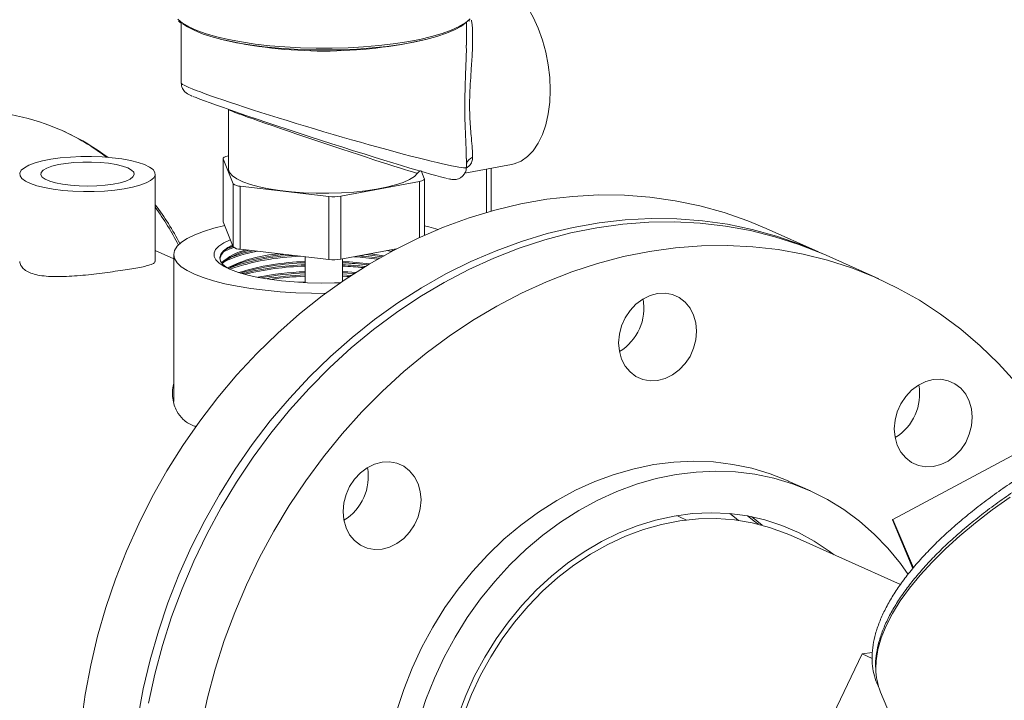
# Model space of a CAD drawing. Extents: x 19 to 29.5, y 3.1 to 8.3.
# Drawn here: x 24.9 to 25.2, y 6.4 to 6.6 of the extents above; entities that cross this region are included whole.
import ezdxf

# ---------------------------------------------------------------- set-up
doc = ezdxf.new("R2010")
doc.units = 0
doc.header["$MEASUREMENT"] = 0
doc.layers.get('0').update_dxf_attribs({"linetype": 'CONTINUOUS'})
doc.layers.add('D7', color=7, linetype='CONTINUOUS')

# ---------------------------------------------------------------- blocks, each defined once
blk = doc.blocks.new('A$C52CD38DD')
at = {"color": 7, "linetype": 'Continuous', "lineweight": 15}
for p, q in [((12.81601916719938, 4.818826128614399), (12.81601916719938, 4.801796707716347)), ((12.89683304421037, 4.812524794157563), (12.89683304421037, 4.818978658351266)), ((12.8975057646918, 4.819380173108218), (12.89773006717379, 4.81959626240878)), ((12.82937472371593, 4.794291003112349), (12.82937472371593, 4.777554352265547)), ((12.82791787916385, 4.780461440914348), (12.82791787916385, 4.762581544179806)), ((12.83076134231769, 4.77329017162171), (12.82793588203088, 4.780370968114678)), ((12.82793588203088, 4.780370968114678), (12.82793588203088, 4.762491071380136)), ((12.82932549748867, 4.781174861281617), (12.82937472371593, 4.781184082788961)), ((12.89683304421037, 4.777904345109427), (12.89683304421037, 4.780452870383588)), ((12.80866085102944, 4.751227555980249), (12.80866085102944, 4.776021074246884)), ((12.88411288718437, 4.776751217440982), (12.88491632937887, 4.774737736416416)), ((12.89641510975788, 4.776282084072156), (12.90967608405893, 4.778766251124949)), ((12.9025541611904, 4.777432107362895), (12.9025541611904, 4.765147343732737)), ((12.90386419667037, 4.765520182483293), (12.90386419667037, 4.777677515196695)), ((12.83076134231769, 4.755410274887168), (12.83076134231769, 4.77329017162171)), ((12.88352671392108, 4.773933843249479), (12.86124663722522, 4.76976013540531)), ((12.88352671392108, 4.758027913661669), (12.88352671392108, 4.773933843249479)), ((12.88493433224591, 4.75866698798885), (12.88493433224591, 4.774647263616748)), ((12.85786195053389, 4.76966966260564), (12.83275641355122, 4.772576751254441)), ((12.83275641355122, 4.772576751254441), (12.83275641355122, 4.754696854519899)), ((12.85786195053389, 4.751789765871099), (12.85786195053389, 4.76966966260564)), ((12.86124663722522, 4.76976013540531), (12.86124663722522, 4.751880238670768)), ((12.82793588203088, 4.762491071380136), (12.82791787916385, 4.762581544179806)), ((12.83076134231769, 4.755410274887168), (12.82793588203088, 4.762491071380136)), ((12.9966864041388, 4.753940570218306), (12.98179963732099, 4.760614125212674)), ((12.81389248622541, 4.751983393020453), (12.80866085102944, 4.754328670918472)), ((12.85786195053389, 4.751789765871099), (12.83275641355122, 4.754696854519899)), ((12.87703930632162, 4.754838665959317), (12.86124663722522, 4.751880238670768)), ((12.8742815011812, 4.754322048664665), (12.87559669093383, 4.7540737462471)), ((12.87527184992079, 4.754507569852914), (12.87609772562024, 4.754341752729967)), ((12.81389248622541, 4.753204483634821), (12.81389248622541, 4.711564612646219)), ((12.85110940326994, 4.752571675197119), (12.85110940326994, 4.745254784183141)), ((12.86174280813981, 4.745628556878302), (12.86174280813981, 4.751973185946783)), ((13.01374238555018, 4.746294582924525), (12.99881308511288, 4.752987205218897)), ((12.84897443473722, 4.74537047810929), (12.85110940326994, 4.745493046917572)), ((13.0177875505443, 4.678134123794932), (13.13056643145157, 4.738605274380451)), ((12.99435641965066, 4.686185885649515), (12.98806144396771, 4.689007846047142)), ((12.97770935433097, 4.67890534699823), (12.98074536746949, 4.676453703960025)), ((13.01765629610339, 4.67797773157462), (13.02343341361945, 4.664227386621707)), ((13.02356469547626, 4.66438371358837), (13.0177875505443, 4.678134123794932)), ((13.0198765841677, 4.659643248084738), (12.9887191397911, 4.67361074828653)), ((13.00904268681763, 4.639971319545277), (12.9652938210576, 4.548917640932408)), ((13.01195620344389, 4.640406684136085), (13.00904268681763, 4.639971319545277)), ((13.00904268681763, 4.639971319545277), (13.01190023785533, 4.63869031445984)), ((13.01427280314252, 4.62915874670743), (13.04934056296263, 4.545692590287447))]:
    blk.add_line(p, q, dxfattribs=at)
at = {"color": 7, "linetype": 'Continuous', "lineweight": 15, "flags": 128}
for points in [[(12.92062445661536, 4.79981498724594), (12.92048204824166, 4.80337055390369), (12.92005736440134, 4.806964519417043), (12.91935798358761, 4.810532749386267), (12.91839638626764, 4.81401156866303), (12.91718973216841, 4.817338897634922), (12.91575955406089, 4.820455360037617), (12.91413137350728, 4.823305342525705), (12.91233424542816, 4.82583798709417), (12.91040023961666, 4.828008098640687), (12.90836386845231, 4.829776951473301), (12.90626147102677, 4.831112980371305), (12.90413056467191, 4.831992343867366), (12.90200917546212, 4.832399349699063), (12.8999351596381, 4.832326734837689), (12.89965168943526, 4.832278449243235)], [(12.81503379555226, 4.81988806035128), (12.81635148704851, 4.818836100654547), (12.81817431094926, 4.817768161253348), (12.82042057548164, 4.816755701730202), (12.82306541489287, 4.815809929833737), (12.82607955127642, 4.814941315092289), (12.82942961867333, 4.814159472918083), (12.83307853242748, 4.813473058166299), (12.83698589970621, 4.812889669327356), (12.84110846664184, 4.81241576441297), (12.84540059714439, 4.812056589467081), (12.84981477808507, 4.811816120493091), (12.85430214525821, 4.811697019440196), (12.85881302429945, 4.811700604736071), (12.86329748057221, 4.811826836692127), (12.86770587193526, 4.812074317942841), (12.87198939827256, 4.812440308914345), (12.8761006417019, 4.812920758151044), (12.87999409148252, 4.813510347164492), (12.883626647811, 4.81420254930814), (12.88695809892851, 4.814989702026159), (12.88995156625785, 4.815863091676579), (12.89257391264284, 4.816813049989783), (12.89479610917082, 4.81782906109453), (12.89659355651755, 4.818899877926818), (12.89794635725745, 4.820013646732885)], [(12.89697692879597, 4.819105305062275), (12.89692371939444, 4.819057807713619), (12.89544003529351, 4.817963827218003), (12.89351658640761, 4.816916724658341), (12.89117505384126, 4.815928302968535), (12.88844183133579, 4.815009703632057), (12.88534772775922, 4.814171281095231), (12.88192761982886, 4.813422486051962), (12.87822005898121, 4.812771758915577), (12.87426683682035, 4.81222643467853), (12.87011251404322, 4.811792660232417), (12.86580391815177, 4.811475325080245), (12.86138961561354, 4.811278006221983), (12.8569193644208, 4.811202927834641), (12.85244355321871, 4.811250936201359), (12.84801263332483, 4.811421490172114), (12.84367655004217, 4.811712667263546), (12.83948417967598, 4.81212118532919), (12.8354827786004, 4.812642439555818), (12.83171745058483, 4.813270554368847), (12.82823063838451, 4.813998449661799), (12.82506164532609, 4.814817920603211), (12.82224619228068, 4.815719730121444), (12.81981601501846, 4.816693713024916), (12.81779850648324, 4.817728890584062), (12.81645167706704, 4.818627858996816)], [(12.90967608405893, 4.778766251124949), (12.91040023961666, 4.778934060522744), (12.91233424542817, 4.779721004277405), (12.91413137350728, 4.780968373661018), (12.91575955406089, 4.78265390933738), (12.91718973216841, 4.784747532882413), (12.91839638626764, 4.787211883534361), (12.91935798358761, 4.790002984897455), (12.92005736440134, 4.79307102970175), (12.92048204824166, 4.79636126861503), (12.92062445661536, 4.79981498724594)], [(12.78243246231793, 4.771387104068866), (12.78531953062685, 4.771160609132338), (12.78830795157908, 4.77105379497789), (12.79132414033278, 4.771069291724499), (12.79429382831067, 4.771206717790834), (12.79714389193891, 4.771462689291049), (12.79980415319214, 4.771830903357291), (12.80220910760942, 4.772302293337212), (12.8042995372314, 4.772865252045058), (12.80602396874307, 4.773505917569084), (12.80733994091753, 4.774208514597845), (12.80821505015239, 4.774955742860705), (12.80862774835397, 4.775729203117926), (12.80856787352287, 4.776509850211006), (12.80803689997616, 4.777278462017696), (12.80704790204475, 4.778016112764437), (12.80562523214001, 4.778704639041722), (12.80380392111657, 4.77932708704752), (12.80162881569641, 4.779868130046136), (12.79915347419373, 4.780314445763329), (12.79643884773151, 4.780655044424904), (12.79355177942259, 4.780881539361431), (12.79056335847035, 4.780988353515879), (12.78754716971666, 4.780972856769269), (12.78457748173878, 4.780835430702936), (12.78172741811054, 4.78057945920272), (12.77906715685731, 4.78021124513648), (12.77666220244002, 4.779739855156556), (12.77457177281803, 4.779176896448712), (12.77284734130637, 4.778536230924685), (12.77153136913191, 4.777833633895924), (12.77065625989705, 4.777086405633064), (12.77024356169547, 4.776312945375842), (12.77030343652656, 4.775532298282762), (12.77083441007328, 4.774763686476073), (12.77182340800469, 4.774026035729332), (12.77324607790942, 4.773337509452045), (12.77506738893287, 4.772715061446251), (12.77724249435304, 4.772174018447632), (12.77971783585572, 4.771727702730439), (12.78243246231793, 4.771387104068866)], [(12.78461132290193, 4.772828842914429), (12.78703269844241, 4.772650226094953), (12.78954092309462, 4.772593440510347), (12.7920453430845, 4.772660538539593), (12.79445544214843, 4.772849095085089), (12.79668411302677, 4.773152295222005), (12.79865080574725, 4.77355918050741), (12.80028443891078, 4.774055045046962), (12.80152596875844, 4.774621967004238), (12.80233052316675, 4.775239456342602), (12.80266902344316, 4.775885195388513), (12.80252923530572, 4.776535845450393), (12.80191621106194, 4.777167890339754), (12.80085210700519, 4.777758486307523), (12.79937538262861, 4.778286287676632), (12.7975394105987, 4.778732218330436), (12.79541054772823, 4.779080161173246), (12.79306573666802, 4.779317540644161), (12.79058972499913, 4.779435777230621), (12.78807200223447, 4.779430597554324), (12.78560356543461, 4.779302188822273), (12.78327363033695, 4.779055192060605), (12.7811664068665, 4.778698534375833), (12.77935805556981, 4.778245106305945), (12.77791393497435, 4.777711295922785), (12.77688623936106, 4.777116396524429), (12.77631211232704, 4.776481909325128), (12.77621230431916, 4.775830766345404), (12.7765904226589, 4.775186501589083), (12.77743280116425, 4.774572400463072), (12.77870899408126, 4.774010658182091), (12.7803728764728, 4.773521577575778), (12.78236431129405, 4.773122835291536), (12.78461132290193, 4.772828842914429)], [(12.82932549748867, 4.781174861281617), (12.82898277737789, 4.781101359049478), (12.82868005752518, 4.781016907640627), (12.82842251755113, 4.780922952042085), (12.82821456403611, 4.780821099860193), (12.82805975512242, 4.78071309381402), (12.82796073963349, 4.780600781916963), (12.82791921175179, 4.780486085856719), (12.82793588203088, 4.780370968114678)], [(12.88299898054781, 4.776243296732426), (12.88209295579383, 4.775343151721167), (12.88073388470432, 4.774482036676591), (12.87894575628354, 4.773675151166001), (12.87676013283953, 4.772936737549582), (12.8742155928768, 4.772279829588076), (12.87135705014606, 4.77171602238348), (12.86823496087017, 4.771255267713558), (12.86490443313998, 4.770905698372715), (12.86142425419966, 4.770673484619801), (12.85785585279136, 4.770562725266686), (12.85426221487464, 4.770575375330012), (12.85070677185943, 4.770711211523132), (12.8472522809763, 4.770967836197357), (12.84395971754676, 4.771340719662918), (12.84088719870597, 4.771823280142653), (12.83808895757553, 4.772406999947162), (12.83561438599299, 4.773081575820783), (12.83350716269507, 4.773835100804678), (12.83180448234299, 4.774654274406906), (12.83053639899835, 4.775524637369811), (12.82972529563806, 4.776430826890808), (12.82938548907169, 4.777356847791664), (12.82937472371593, 4.777554352265547)], [(12.88352671392108, 4.773933843249479), (12.88386943403185, 4.774007345481618), (12.88417215388457, 4.774091796890469), (12.88442969385862, 4.774185752489009), (12.88463764737364, 4.774287604670903), (12.88479245628733, 4.774395610717075), (12.88489147177626, 4.774507922614131), (12.88493299965797, 4.774622618674375), (12.88491632937887, 4.774737736416416)], [(12.96990958229114, 4.765118440776096), (12.96302254558332, 4.76702367998452), (12.95599994213459, 4.768477229527146), (12.94886347840974, 4.76947459656564), (12.94163521280919, 4.770012698295641), (12.93433748748768, 4.770089871475539), (12.92699285929594, 4.769705877567459), (12.91962403005883, 4.768861903474562), (12.91225377640523, 4.767560557872407), (12.90490487936679, 4.765805863145669), (12.89760005396312, 4.763603242955195), (12.89036187899093, 4.760959505473764), (12.88321272723425, 4.757882822342424), (12.87617469631145, 4.75438270341242), (12.86926954037278, 4.750469967350778), (12.86251860285954, 4.746156708200434), (12.8559427505327, 4.741456257998243), (12.84956230897495, 4.736383145566405), (12.8433969997655, 4.730953051604716), (12.83746587952179, 4.725182760222431), (12.8317872809966, 4.719090107059529), (12.82637875641255, 4.712693924157779), (12.82125702320917, 4.706013981751981), (12.81643791237028, 4.699070927161301), (12.81193631949131, 4.691886220969586), (12.80776615873788, 4.684482070691935), (12.80394031983789, 4.676881362132544), (12.80047062824013, 4.669107588645991), (12.79736780856249, 4.661184778520624), (12.79464145144278, 4.653137420708507), (12.79229998389461, 4.644990389131458), (12.79035064325999, 4.636768865797194), (12.78879945483912, 4.628498262963188), (12.7876512132665, 4.620204144588828)], [(12.98179963732099, 4.760614125212674), (12.97663976482226, 4.762767400887086), (12.96990958229114, 4.765118440776096)], [(12.98479634910895, 4.75844488578173), (12.97790931240113, 4.760350124990154), (12.9708867089524, 4.76180367453278), (12.96375024522755, 4.762801041571272), (12.956521979627, 4.763339143301273), (12.94922425430549, 4.763416316481171), (12.94187962611376, 4.763032322573091), (12.93451079687665, 4.762188348480194), (12.92714054322304, 4.760887002878039), (12.9197916461846, 4.759132308151301), (12.91248682078094, 4.756929687960827), (12.90524864580874, 4.754285950479396), (12.89809949405206, 4.751209267348058), (12.89106146312926, 4.747709148418053), (12.8841563071906, 4.74379641235641), (12.87740536967736, 4.739483153206066), (12.87082951735051, 4.734782703003876), (12.86444907579277, 4.729709590572037), (12.85828376658331, 4.72427949661035), (12.8523526463396, 4.718509205228065), (12.84667404781441, 4.712416552065163), (12.84126552323036, 4.706020369163411), (12.83614379002698, 4.699340426757615), (12.83132467918809, 4.692397372166933), (12.82682308630912, 4.685212665975218), (12.82265292555569, 4.677808515697567), (12.81882708665571, 4.670207807138178), (12.81535739505794, 4.662434033651625), (12.8122545753803, 4.654511223526258), (12.80952821826059, 4.646463865714139), (12.80718675071242, 4.63831683413709), (12.8052374100778, 4.630095310802828), (12.80368622165694, 4.621824707968821)], [(12.8067240650106, 4.625986014053792), (12.80852190965627, 4.634229301445835), (12.81071432776471, 4.64240778461339), (12.81329454269721, 4.650496184333672), (12.81625457915728, 4.658469499826676), (12.81958528784185, 4.666303086031146), (12.82327637372125, 4.673972729781044), (12.82731642786055, 4.681454724647073), (12.83169296268394, 4.688725944211876), (12.83639245057308, 4.695763913552476), (12.84140036568024, 4.702546878708969), (12.8467012288268, 4.709053873924773), (12.85227865534855, 4.715264786450577), (12.85811540573976, 4.721160418711698), (12.86419343893945, 4.726722547646677), (12.87049396809531, 4.731933981033734), (12.87699751863279, 4.736778610630923), (12.8836839884499, 4.741241461965794), (12.89053271005161, 4.745308740620624), (12.89752251443192, 4.74896787487018), (12.90463179650608, 4.752207554540192), (12.91183858189061, 4.755017765966459), (12.91912059482488, 4.757389822946509), (12.92645532702424, 4.759316393588152), (12.93382010725179, 4.760791522971944), (12.9411921713939, 4.761810651557496), (12.9485487328228, 4.762370629276752), (12.95586705282868, 4.762469725270675), (12.96312451090381, 4.762107633239225), (12.97029867466118, 4.761285472388122), (12.97736736917176, 4.76000578396944), (12.98430874550591, 4.758272523426745), (12.99110134826717, 4.756091048169045), (12.99772418190966, 4.753468101011347), (12.99881308511288, 4.752987205218897)], [(12.85693238698444, 4.742196752745789), (12.8529473179456, 4.742232855147204), (12.84846112636023, 4.742390715773947), (12.84406518117349, 4.742671100711517), (12.83980929020086, 4.743070833086534), (12.83574167438763, 4.743585383771462), (12.8319084214463, 4.744208922701443), (12.8283529636644, 4.74493438493124), (12.82511558579928, 4.745753550683913), (12.82223296863573, 4.746657138484162), (12.81973777337806, 4.747634910321153), (12.81765827158557, 4.74867578764928), (12.81601802484449, 4.749767976912494), (12.8148356178058, 4.750899103170031), (12.81412444761373, 4.75205635030942), (12.81389257211072, 4.753226606258155), (12.81414261853886, 4.754396611548728), (12.81487175377223, 4.755553109553686), (12.81607171641726, 4.756682996688522), (12.81772891041772, 4.757773470880512), (12.8198245591034, 4.758812176621337), (12.82233491793731, 4.759787344959904), (12.82523154355077, 4.760687926849279), (12.82834244760058, 4.761472190288963)], [(12.88493433224591, 4.761374273162907), (12.88616007876648, 4.761076156017365), (12.88882385407507, 4.760337259881151)], [(12.86116444414739, 4.745230320090201), (12.85946672880885, 4.745175040972608), (12.8556312717863, 4.745139190513934), (12.85180786363575, 4.745225601677664), (12.84805446332738, 4.74543296455864), (12.84442796858388, 4.745758135746961), (12.84098335336891, 4.746196185978873), (12.83777283453787, 4.746740474859383), (12.83484508028363, 4.747382751523883), (12.83224447237628, 4.748113279712836), (12.8300104333808, 4.748920985363558), (12.82817682905111, 4.749793624481716), (12.82677145495974, 4.750717968747797), (12.8258156151454, 4.751680006044952), (12.82532379916531, 4.752665152868401), (12.82530346244843, 4.753658475396506), (12.82575491327863, 4.754644915872278), (12.82667130812153, 4.755609520863626), (12.82803875536542, 4.756537667942144), (12.82983652590397, 4.757415287344225), (12.82994337580269, 4.757460154851092)], [(12.99774715248152, 4.753458105358721), (12.99152653164007, 4.756093845892718), (12.98479634910895, 4.75844488578173)], [(13.05262189432778, 4.716899417326406), (13.04772351329041, 4.722312916701918), (13.04252649287917, 4.727368663934076), (13.03704689678631, 4.732051031997923), (13.03130166212935, 4.736345547962102), (13.02530854709936, 4.740238937723884), (13.01908607607144, 4.743719167038631), (13.01265348234695, 4.746775478716977), (13.00603064870446, 4.749398425874675), (12.9992380459432, 4.751579901132375), (12.99229666960906, 4.75331316167507), (12.98522797509847, 4.754592850093751), (12.9780538113411, 4.755415010944855), (12.97079635326597, 4.755777102976303), (12.96347803326008, 4.755678006982381), (12.95612147183119, 4.755118029263125), (12.94874940768907, 4.754098900677572), (12.94138462746153, 4.752623771293781), (12.93404989526217, 4.750697200652137), (12.9267678823279, 4.748325143672087), (12.91956109694337, 4.745514932245822), (12.91245181486921, 4.742275252575809), (12.9054620104889, 4.738616118326252), (12.89861328888719, 4.734548839671422), (12.89192681907009, 4.730085988336551), (12.8854232685326, 4.725241358739364), (12.87912273937674, 4.720029925352305), (12.87304470617705, 4.714467796417324), (12.86720795578585, 4.708572164156203), (12.86163052926409, 4.7023612516304), (12.85632966611754, 4.695854256414595), (12.85132175101038, 4.689071291258102), (12.84662226312123, 4.682033321917503), (12.84224572829784, 4.6747621023527), (12.83820567415853, 4.667280107486672), (12.83451458827914, 4.659610463736772), (12.83118387959457, 4.651776877532303), (12.82822384313451, 4.643803562039299), (12.82564362820201, 4.635715162319016), (12.82345121009356, 4.627536679151463), (12.8216533654479, 4.61929339175942)], [(12.82969008874417, 4.74904516165633), (12.8289874042039, 4.749467882378376), (12.82782684195638, 4.750399050341786), (12.82713587882894, 4.751360984609875), (12.82692586041705, 4.75233789024856), (12.82720023521719, 4.753313726494259), (12.82795449800275, 4.754272470142796), (12.82917626379963, 4.755198378649968), (12.83054999823466, 4.75593991759669)], [(12.82795422468502, 4.753929244673367), (12.82962110807437, 4.754732199337413), (12.83090479119808, 4.75523268888405)], [(12.82950506666646, 4.755052677315859), (12.82962110807437, 4.755102157293901), (12.83071252924715, 4.755532603776466)], [(12.87633429977634, 4.754706597681977), (12.87644542571287, 4.754680162119858), (12.87664546076873, 4.75463188445908)], [(12.82934628524158, 4.749243240526942), (12.83084547124725, 4.750017204333849), (12.83293471200544, 4.750832621173412), (12.83540968079872, 4.751572195756864), (12.83822973870793, 4.752223784289985), (12.84134858046015, 4.752776687707078), (12.84471499476006, 4.753221827349321), (12.84511541707122, 4.753265747156282)], [(12.86830635985685, 4.753202730515277), (12.87029419692195, 4.752952979854999), (12.87284571181645, 4.752557289897251)], [(12.869420988226, 4.753411532900975), (12.87029419692195, 4.753295944626123), (12.87330929901449, 4.75281820847222)], [(12.86174280813981, 4.74835108667693), (12.86323585248575, 4.748269905663019), (12.86547626362315, 4.74810794761877)], [(12.86174280813981, 4.748008121905807), (12.86323585248575, 4.747926940891897), (12.86500444920015, 4.747803215328055)], [(12.86174280813981, 4.747441106738824), (12.86298610944693, 4.747379168789141), (12.86423815172687, 4.747303032223808)], [(12.86174280813981, 4.747071148782336), (12.86298610944693, 4.747009210832651), (12.86372713552045, 4.746965841097687)], [(12.94085115493201, 4.733003604409742), (12.94187158004285, 4.735287417396586), (12.94324519600226, 4.737361015104039), (12.94491921551926, 4.739144710335088), (12.94682930696262, 4.740569956682315), (12.94890206658935, 4.74158198272788), (12.95105783940942, 4.742141896878405), (12.95321378028233, 4.742228181947088), (12.95528703760938, 4.741837522047129), (12.95719793727422, 4.740984930019399), (12.95887304447435, 4.739703170497382), (12.96024798577948, 4.738041500780696), (12.96126992296634, 4.736063777904672), (12.96189958356195, 4.733846004650319), (12.96211277006273, 4.73147340880006), (12.96190128983101, 4.729037167881851), (12.9612732699335, 4.726630905267923), (12.96025284482267, 4.724347092281079), (12.95887922886326, 4.722273494573626), (12.95720520934625, 4.720489799342575), (12.9552951179029, 4.71906455299535), (12.95322235827616, 4.718052526949783), (12.95106658545609, 4.717492612799258), (12.94891064458318, 4.717406327730576), (12.94683738725612, 4.717796987630535), (12.94492648759129, 4.718649579658265), (12.94325138039116, 4.719931339180281), (12.94187643908603, 4.721593008896969), (12.94085450189917, 4.723570731772991), (12.94022484130356, 4.725788505027346), (12.94001165480278, 4.728161100877605), (12.9402231350345, 4.730597341795812), (12.94085115493201, 4.733003604409742)], [(13.05098906982933, 4.684409065389788), (13.0459487026773, 4.680820930941415), (13.04119452505122, 4.677173660690249), (13.03674877173349, 4.673484312530789), (13.03263223503886, 4.669770141151425), (13.02886416757099, 4.666048517336105), (13.02546219218011, 4.662336846723028), (13.02244221954277, 4.658652488400319), (13.01981837374935, 4.655012673719439), (13.01760292624715, 4.651434425705975), (13.01580623844818, 4.647934479444769), (13.01443671326991, 4.644529203811711), (13.01350075583573, 4.641234524918238), (13.01300274351888, 4.638065851626624), (13.01291785902427, 4.635795840524704)], [(13.02498135761186, 4.716182692872099), (13.0270541172386, 4.717194718917664), (13.02920989005867, 4.717754633068187), (13.03136583093157, 4.717840918136872), (13.03343908825864, 4.717450258236912), (13.03534998792346, 4.716597666209182), (13.03702509512359, 4.715315906687167), (13.03840003642873, 4.713654236970479), (13.03942197361559, 4.711676514094455), (13.04005163421119, 4.709458740840102), (13.04026482071197, 4.707086144989843), (13.04005334048025, 4.704649904071633), (13.03942532058275, 4.702243641457706), (13.03840489547191, 4.699959828470861), (13.0370312795125, 4.697886230763409), (13.0353572599955, 4.69610253553236), (13.03344716855214, 4.694677289185133), (13.03137440892541, 4.693665263139568), (13.02921863610534, 4.693105348989043), (13.02706269523243, 4.69301906392036), (13.02498943790537, 4.693409723820318), (13.02307853824054, 4.69426231584805), (13.02140343104041, 4.695544075370064), (13.02002848973528, 4.697205745086752), (13.01900655254842, 4.699183467962776), (13.01837689195281, 4.701401241217129), (13.01816370545203, 4.70377383706739), (13.01837518568375, 4.706210077985597), (13.01900320558126, 4.708616340599526), (13.02002363069209, 4.710900153586369), (13.02139724665151, 4.712973751293822), (13.0230712661685, 4.714757446524871), (13.02498135761186, 4.716182692872099)], [(12.86272806782752, 4.675761914029327), (12.86209840723192, 4.677979687283679), (12.86188522073114, 4.680352283133939), (12.86209670096286, 4.682788524052148), (12.86272472086037, 4.685194786666075), (12.8637451459712, 4.68747859965292), (12.86511876193061, 4.689552197360372), (12.86679278144762, 4.691335892591422), (12.86870287289097, 4.69276113893865), (12.87077563251771, 4.693773164984215), (12.87293140533778, 4.694333079134738), (12.87508734621068, 4.694419364203423), (12.87716060353774, 4.694028704303463), (12.87907150320258, 4.693176112275733), (12.88074661040271, 4.691894352753717), (12.88212155170784, 4.69023268303703), (12.8831434888947, 4.688254960161006), (12.88377314949031, 4.686037186906653), (12.88398633599108, 4.683664591056392), (12.88377485575937, 4.681228350138184), (12.88314683586185, 4.678822087524257), (12.88212641075102, 4.676538274537412), (12.88075279479161, 4.67446467682996), (12.8790787752746, 4.67268098159891), (12.87716868383125, 4.671255735251684), (12.87509592420452, 4.670243709206117), (12.87294015138444, 4.669683795055594), (12.87078421051154, 4.669597509986909), (12.86871095318448, 4.669988169886869), (12.86680005351965, 4.670840761914599), (12.86512494631952, 4.672122521436615), (12.86375000501438, 4.673784191153302), (12.86272806782752, 4.675761914029327)], [(12.98806144396771, 4.689007846047142), (12.98803760630009, 4.689018526267274), (12.98296442067175, 4.69103222420388), (12.97772513969072, 4.692605579562928), (12.97234707854204, 4.693730389598098), (12.96685827594632, 4.694400790070691), (12.96128734797876, 4.694613285823065), (12.95566333887827, 4.69436676900076), (12.95001556962416, 4.693662524828341), (12.94437348507021, 4.692504224908832), (12.93876650043279, 4.690897908081681), (12.93322384793358, 4.688851948939039), (12.92777442439625, 4.686377014164526), (12.92244664059185, 4.68348600692207), (12.91726827311817, 4.680193999584796), (12.91226631958547, 4.676518155154643), (12.90746685786337, 4.67247763778242), (12.90289491012296, 4.668093512854799), (12.8985743123828, 4.663388637169152), (12.8945275902389, 4.658387539768771), (12.89077584142675, 4.653116294059817), (12.88733862582746, 4.647602381876641), (12.88423386349161, 4.641874550204228), (12.88147774121239, 4.635962661304722), (12.87908462813521, 4.62989753702943), (12.87706700084353, 4.623710798127956)], [(12.88336197652649, 4.62088883773033), (12.88537960381817, 4.627075576631805), (12.88777271689535, 4.633140700907097), (12.89052883917456, 4.639052589806603), (12.89363360151041, 4.644780421479016), (12.8970708171097, 4.650294333662194), (12.90082256592186, 4.655565579371146), (12.90486928806576, 4.660566676771525), (12.90918988580592, 4.665271552457174), (12.91376183354633, 4.669655677384794), (12.91856129526843, 4.673696194757017), (12.92356324880113, 4.677372039187171), (12.92874161627481, 4.680664046524445), (12.93406940007921, 4.683555053766899), (12.93951882361654, 4.686029988541412), (12.94506147611576, 4.688075947684053), (12.95066846075317, 4.689682264511205), (12.95631054530712, 4.690840564430715), (12.96195831456123, 4.691544808603135), (12.96758232366173, 4.691791325425438), (12.97315325162928, 4.691578829673066), (12.978642054225, 4.690908429200471), (12.98402011537368, 4.689783619165301), (12.98925939635471, 4.688210263806253), (12.99433258198305, 4.686196565869647), (12.99921322301788, 4.683753023844112), (13.00387587405676, 4.680892377226321), (13.00829622619615, 4.677629540103155), (13.01245123376679, 4.673981523396565), (13.01631923448312, 4.669967346176497), (13.01988006238041, 4.665607936504268), (13.02207516074334, 4.662519381088561)], [(12.89452479461393, 4.622576059558275), (12.89667471922367, 4.628246935537689), (12.89918985834028, 4.633770477292737), (12.90205508562114, 4.639113465593383), (12.90525316925227, 4.644243767079303), (12.9087648755824, 4.649130527513712), (12.91256908479645, 4.653744357344356), (12.9166429179326, 4.658057508455752), (12.92096187447903, 4.662044041049612), (12.92549997972287, 4.665679979649841), (12.93022994096522, 4.668943457293878), (12.9351233116626, 4.671814847043176), (12.94015066250788, 4.674276880021925), (12.94528175842153, 4.676314749274093), (12.95048574038897, 4.677916198814215), (12.95573131105035, 4.679071597336323), (12.96098692292646, 4.679773996137756), (12.96622096814911, 4.680019170909475), (12.97140196855445, 4.679805647141553), (12.97649876499643, 4.679134708991056), (12.98148070474154, 4.678010391558965), (12.98631782581795, 4.67643945662261), (12.99098103721034, 4.674431351969542), (12.99544229381673, 4.671998154577427), (12.99967476511493, 4.66915449798168), (13.00110775673526, 4.668057083243404)], [(12.89614460944967, 4.622895510563874), (12.898324200058, 4.628494489615125), (12.90086801827958, 4.63394090371764), (12.9037603806292, 4.639201173917359), (12.90698345473114, 4.644242868899283), (12.91051736926181, 4.649034904937317), (12.91434033646295, 4.653547737535771), (12.91842878647052, 4.657753543581007), (12.92275751263067, 4.661626392880184), (12.92729982690717, 4.665142408029517), (12.93202772442205, 4.668279911626421), (12.93691205611492, 4.671019559917893), (12.9419227084567, 4.673344462061191), (12.94702878910951, 4.675240284261491), (12.95219881738815, 4.676695338144505), (12.9574009183491, 4.67770065281919), (12.96260301931004, 4.678250030186277), (12.96777304758868, 4.678340083151609), (12.97287912824148, 4.677970256508708), (12.97788978058326, 4.677142830361811), (12.98277411227614, 4.675862906068259), (12.98750200979101, 4.674138374786938), (12.9887191397911, 4.67361074828653)], [(12.95926140951815, 4.677949544808943), (12.95727904120718, 4.678863403125654), (12.95648333978292, 4.679199984593476)], [(12.97403101093786, 4.677821746356212), (12.9728571811931, 4.678791435737235), (12.97157495159147, 4.679790497981246)], [(12.97962522526736, 4.676743510293559), (12.97884371490177, 4.677382856990445), (12.97655741784896, 4.679124229509608)], [(13.01765629610339, 4.67797773157462), (13.01765313713183, 4.677993461901224), (13.01765713469289, 4.678014814935853), (13.01766941057693, 4.67803823450074), (13.01768949302862, 4.678062820595139), (13.0177166102906, 4.678087628389232), (13.0177497202617, 4.678111704533402), (13.0177875505443, 4.678134123794932)]]:
    blk.add_lwpolyline(points, dxfattribs=at)
at = {"color": 7, "linetype": 'Continuous', "lineweight": 15}
for centre, radius, start, end in [((12.85642610568213, 4.939872720277117), 0.1289794620110598, 256.8498147068897, 283.1501854358003), ((12.75493747001967, 4.726800172892817), 0.06732866506128164, 53.27984399478571, 99.15786769328646), ((12.75469178600642, 4.728483306048437), 0.06593271685341873, 52.50927445542863, 65.44555481735048), ((12.89964045758479, 4.778031274907081), 0.00291872887176304, 110.3788003171445, 164.1251878406983), ((12.83263975136755, 4.77539681309915), 0.002822473892362958, 228.2778719229048, 272.368898969139), ((12.85923678664158, 4.781593193108204), 0.01200253114841078, 263.4225882665444, 279.639719122855), ((12.74838683785513, 4.721532048582594), 0.07569459780283126, 27.35117220595437, 37.22377898599237), ((12.74689824422839, 4.721486912195576), 0.07648085684142016, 26.74785294672067, 36.14213069109478), ((12.83214787067867, 4.750353947365598), 0.005500555014778342, 105.6362604933142, 161.4782084014567), ((12.83732926690982, 4.740475307506502), 0.01432418207216458, 101.6768975543439, 133.6274530429411), ((12.83800969309078, 4.738937340611507), 0.01569978169643677, 99.92844042259556, 131.6293827836422), ((12.84388997995905, 4.717688333185233), 0.03699141010394268, 99.81762810674351, 115.5180932206978), ((12.84342627838445, 4.718391377456847), 0.03655763297983206, 101.0425414592202, 112.3833555730712), ((12.83263975136756, 4.757516916364608), 0.002822473892364495, 228.2778719228939, 272.3688989691084), ((12.84666967587816, 4.714065545797222), 0.03948839596566046, 94.40744253792546, 116.4685874954362), ((12.85041178716042, 4.691788895780933), 0.06122768140146478, 92.47995863464604, 109.965766827348), ((12.85207860021515, 4.683424120022682), 0.06933517542276979, 91.87519616896196, 108.8385556339374), ((12.8528139492625, 4.682591045877295), 0.06863924866023342, 91.42299535871447, 107.3860087536574), ((12.85923678664158, 4.763713296373581), 0.01200253114832975, 263.4225882664829, 279.6397191229087), ((12.85718367965524, 4.652525681736714), 0.09878870335373777, 82.8903779774713, 87.35484294556126), ((12.85804538579245, 4.65589835288926), 0.09694724627651144, 81.92298100499535, 85.85780497241949), ((12.85832082732302, 4.658632058247939), 0.0945675653910742, 81.57294765494936, 85.080693102393), ((12.85295225691155, 4.680836390375417), 0.07005401470607345, 91.50740708030074, 106.7009984979464), ((12.85334461260613, 4.669973502333059), 0.08035673756019715, 91.59394950617785, 104.4383756979881), ((12.85348803496625, 4.668103541613045), 0.0818602124602567, 91.66509148439523, 103.7855696268791), ((12.85444463250964, 4.663929052822438), 0.08448788998554921, 92.26238607396449, 101.4073992931513), ((12.85714693406348, 4.65160351957276), 0.09936897993685176, 83.18463283786673, 87.3490906456369), ((12.85699906800631, 4.641730615080977), 0.1086721173279635, 84.08078464551556, 87.49813763797412), ((12.85696711622699, 4.640814626875622), 0.1092190221565121, 84.36519237142107, 87.4938957154053), ((12.85478154419748, 4.660239684531888), 0.08784522308043598, 92.39579904472522, 100.6070590525156), ((12.85505468816492, 4.649401158105299), 0.09811929882019507, 92.30443074707033, 98.84654621821028), ((12.85539837216899, 4.644989304114851), 0.102171905458071, 92.40586729093049, 97.99861341566118), ((12.93260970013437, 4.738089289802161), 0.01456655480955128, 301.6098893682382, 10.09789372903394), ((13.01076175078361, 4.713702025991948), 0.01456655480955452, 301.6098893682296, 10.09789372904087), ((12.85448326606272, 4.6902804720585), 0.01456655480955966, 301.6098893682463, 10.09789372902459), ((13.03072065595508, 4.635973380735924), 0.01780368217773401, 180.5713690739242, 202.5050851753257)]:
    blk.add_arc(centre, radius, start, end, dxfattribs=at)
for centre, major_axis, ratio, start_param, end_param in [((12.85642610570487, 4.789850526412886), (0.04040392658952656, -0.0119674100294313), 0.04122456978868692, 3.153802526612029, 6.295395180202422), ((12.85537481679563, 4.7866152790161), (0.03700324700154796, -0.01195270851201016), 0.02278209165787178, 3.377854345499161, 6.066753272544308), ((12.85642610570487, 4.785228382813173), (0.02705105419497162, -0.00906468654945551), 0.0146911603148122, 3.145236855957364, 6.099740372763913)]:
    blk.add_ellipse(centre, major_axis=major_axis, ratio=ratio, start_param=start_param, end_param=end_param, dxfattribs=at)
for points, knots in [([(12.81526777695189, 4.819450482343795), (12.81544022441311, 4.81925395233862), (12.81563560407016, 4.819031287622442), (12.8159392384084, 4.81882873376156), (12.81597487672513, 4.818804959511613)], [0, 0, 0, 0, 0.8826275152557956, 0.9999999999999999, 0.9999999999999999, 0.9999999999999999, 0.9999999999999999]), ([(12.89825434095595, 4.819679900865188), (12.89829431513811, 4.819480226503263), (12.89854942483937, 4.818205932344354), (12.89864610968474, 4.815329663324945), (12.89859007125104, 4.811023945598933), (12.89828611721661, 4.806606448190667), (12.89799535274414, 4.802447519794068), (12.89780067873621, 4.798742136404236), (12.89773932868511, 4.795050802706937), (12.89783454193543, 4.791711188664983), (12.89803548309031, 4.7887494426031), (12.89829247381549, 4.785915875592714), (12.89857023854583, 4.783149212873768), (12.89860599702012, 4.781567370706947), (12.89862408256632, 4.780767323161164)], [0, 0, 0, 0, 0.01776892674697335, 0.113398832707992, 0.223335380167774, 0.3362466068416186, 0.41530020505614, 0.4964924168789617, 0.5750852453756027, 0.6569227096580805, 0.7283883075384986, 0.8015103712632426, 0.8996099967083219, 1, 1, 1, 1]), ([(12.89681695548382, 4.780452763976797), (12.89682200067113, 4.780608987362962), (12.89685838026015, 4.781735475286458), (12.89672971018263, 4.784033049771073), (12.89658090497603, 4.787268690470498), (12.89643919812959, 4.790717562968108), (12.89637152925936, 4.794775269670472), (12.89643071864215, 4.79902927849076), (12.89657091119021, 4.8030604104896), (12.89672239570872, 4.807290385267098), (12.89687270732318, 4.810506623642247), (12.89682258733324, 4.812341358790203), (12.89681758019904, 4.812524654220169)], [0, 0, 0, 0, 0.02244013945531099, 0.1618102559313968, 0.2641750950157031, 0.3683293739926901, 0.4945317339041163, 0.62549669865342, 0.7270261288528901, 0.8304617956836459, 0.983062635448703, 1, 1, 1, 1]), ([(12.8160612306379, 4.801730471236564), (12.81605827183586, 4.801535899135878), (12.81605066155793, 4.801035443971381), (12.81632548551064, 4.800316758226115), (12.81672909989618, 4.799666382839497), (12.81715611577502, 4.799221903185835), (12.81752675304298, 4.798930505112423), (12.81787026965913, 4.798711604993692), (12.81829989993149, 4.798482754882139), (12.81864215457649, 4.798316883315463), (12.8189923460531, 4.798172001853315), (12.81905412540739, 4.798146442455735)], [0, 0, 0, 0, 0.05702095500071933, 0.1466625035871807, 0.2277610606640901, 0.3055048177836056, 0.3895453000817752, 0.4966234918315238, 0.654676417039225, 0.9390794196910588, 1, 1, 1, 1]), ([(12.89862408256632, 4.780767323161164), (12.89856942179724, 4.780363695556291), (12.89845824524913, 4.779542742529269), (12.89791136090058, 4.778468498839683), (12.89711189712213, 4.777925667403988), (12.89679363139025, 4.777709566751497)], [0, 0, 0, 0, 0.3679466326452887, 0.7483801856110015, 1, 1, 1, 1]), ([(12.883987733759, 4.777064860474486), (12.88374919756354, 4.77691993331624), (12.88331236900304, 4.776654529896891), (12.88309682417956, 4.776371688655106), (12.88299898054781, 4.776243296732426)], [0, 0, 0, 0, 0.546063643800135, 1, 1, 1, 1]), ([(12.89177520429545, 4.77467881384419), (12.89189275553316, 4.774651986902489), (12.89222667627316, 4.774575781220626), (12.89259399330252, 4.774517368693806), (12.8930505249728, 4.774467608996073), (12.89354158703427, 4.774456286869208), (12.89422759122704, 4.774550201133984), (12.89502440005788, 4.774838405931806), (12.89584473872295, 4.775417673055189), (12.8964959772238, 4.776303726088111), (12.89683387876594, 4.777210356669784), (12.89680063787553, 4.777765854658089), (12.89679013968215, 4.777941292958197)], [0, 0, 0, 0, 0.1052460109555287, 0.2989660214725517, 0.4234506457834183, 0.5265955175150868, 0.6018670871253049, 0.6790998491257918, 0.7653811065045498, 0.8589366851909318, 0.9554491489098248, 1, 1, 1, 1]), ([(12.80853824401877, 4.751247941530384), (12.8085189187927, 4.751117855340757), (12.80847590535256, 4.750828313862229), (12.80776932510929, 4.750444443666296), (12.80656252522907, 4.750054982660087), (12.80483337729126, 4.749671507459173), (12.80267234690486, 4.749280601903919), (12.80013520601603, 4.748872826879651), (12.79734092302785, 4.748459070773277), (12.79435056382441, 4.748045681509149), (12.79125165587836, 4.747656624072555), (12.78810175165282, 4.747316297873311), (12.78495545967256, 4.74705671950549), (12.78190782178552, 4.746921813431713), (12.77903378558095, 4.746947345984559), (12.77645234277244, 4.747177038512104), (12.77424641063863, 4.747616887862986), (12.77250022386352, 4.748278013660759), (12.77121697135219, 4.749118138441046), (12.77050930691708, 4.750125361142953), (12.77021000534259, 4.75085464374463), (12.7702961181487, 4.75124210597135), (12.77029641397977, 4.751243437055217)], [0, 0, 0, 0, 0.04367790851430372, 0.09721682406618744, 0.1507542475556581, 0.2050413410548723, 0.2593204556393583, 0.3124967337674038, 0.3656710541844284, 0.4176614905442632, 0.4696578338973574, 0.5221249430371492, 0.5745969959391664, 0.6284944221753439, 0.6823878573916472, 0.7365434584080941, 0.7906909242972355, 0.8434035726605473, 0.8961172250469224, 0.9479656673376329, 0.9998212417727703, 1, 1, 1, 1]), ([(13.19969442738547, 4.707542467052008), (13.19964601084242, 4.707749686893187), (13.19938613708599, 4.708861930666593), (13.19852267781869, 4.710729605068655), (13.19709810793976, 4.713114437282774), (13.1952644032054, 4.715299986392452), (13.19306971031227, 4.71729635533652), (13.19050672082905, 4.719093735832882), (13.18758499539105, 4.720685492264503), (13.18431463186068, 4.722062818191247), (13.18071098713635, 4.723218273202699), (13.17679184525019, 4.724146245377611), (13.17257657584779, 4.724843129404455), (13.16808495373455, 4.725307037897968), (13.16333698692285, 4.725537360884688), (13.15835272414929, 4.725534440768742), (13.15315284308466, 4.725299402493377), (13.14775873501003, 4.724834130465794), (13.14219252902795, 4.724141279068458), (13.13647706755446, 4.723224292553187), (13.13063584784696, 4.722087422574386), (13.12469294118339, 4.720735738407956), (13.11867289788882, 4.719175128394888), (13.1126006436276, 4.717412292686443), (13.10650137048423, 4.715454727952071), (13.10040042513547, 4.713310704848052), (13.09432319566188, 4.710989238995152), (13.08829499810667, 4.708500056104629), (13.08234098634843, 4.705853561861836), (13.07648602339799, 4.703060792646774), (13.07075456372888, 4.700133362977148), (13.06517052502516, 4.697083398655868), (13.05975720097839, 4.693923484441616), (13.05453716813892, 4.690666604298237), (13.04953219115014, 4.687326074027947), (13.04476313437246, 4.683915469429682), (13.04024988165616, 4.680448550003138), (13.0360112666793, 4.676939178477982), (13.0320650172361, 4.673401237096851), (13.02842771809526, 4.669848542932531), (13.02511479882628, 4.666294767363905), (13.02214055358479, 4.662753369643401), (13.01951820266844, 4.659237564974092), (13.01725998912046, 4.655760357067857), (13.01537741838178, 4.652334869236979), (13.01388124349273, 4.648974796851174), (13.01278142928492, 4.645694994571619), (13.01208538826839, 4.6425114530035), (13.01180075230043, 4.639443215238659), (13.01191930377159, 4.63650509565605), (13.01247022377472, 4.633730424582827), (13.01313990578589, 4.631644219093063), (13.01375465052413, 4.630549764270231), (13.01391561679581, 4.630263189532139)], [0, 0, 0, 0, 0.004497319765720326, 0.02413917450173087, 0.04373871375382932, 0.06336652321682745, 0.08311246133872445, 0.1030232307426326, 0.1230962019428273, 0.143295717570437, 0.1635760572548872, 0.1838975843126133, 0.2042325055348988, 0.2245609144798898, 0.2448763084583391, 0.2651763543774647, 0.2854609992570282, 0.3057313212507292, 0.3259888795848185, 0.3462353684157511, 0.3664724453841373, 0.386701656635113, 0.4069244132349015, 0.4271419938418771, 0.4473555599850483, 0.4675661767785954, 0.4877748354930834, 0.5079824763714379, 0.5281900111391848, 0.5483981135904642, 0.5686076298829137, 0.5888195065008276, 0.6090347438325829, 0.6292544198579442, 0.6494797143535544, 0.669711932566293, 0.6899525258272248, 0.7102031038114813, 0.7304654281199855, 0.7507413678461132, 0.7710327819349804, 0.7913412660555378, 0.8116676577919542, 0.8320111298522809, 0.8523676288047383, 0.8727244489095479, 0.8930568968392654, 0.9133292234617912, 0.9334942454493033, 0.9535051308097339, 0.9733386657544904, 0.9930189307779673, 1, 1, 1, 1]), ([(13.19604722510327, 4.713079537931952), (13.19538156238092, 4.713718500866303), (13.19400301046695, 4.71504175894659), (13.19146651975428, 4.71679116868787), (13.18855083585339, 4.718386395690253), (13.18527852401276, 4.719762585206723), (13.18167510558436, 4.720918142920159), (13.17775562081244, 4.721845879273758), (13.17354017926197, 4.722542615671884), (13.16904835728866, 4.723006351543892), (13.16430021605941, 4.723236508329297), (13.15931579045266, 4.723233420812139), (13.15411576244682, 4.722998216679025), (13.14872152282837, 4.722532780295822), (13.14315520149888, 4.721839766761709), (13.13743964129525, 4.720922620860099), (13.13159833993739, 4.719785594840653), (13.12565536907708, 4.718433758564466), (13.11963527934808, 4.716873000959408), (13.11356299664501, 4.715110022754413), (13.10746371320372, 4.713152321183205), (13.1013627757713, 4.711008167447684), (13.09528557241731, 4.708686577691275), (13.0892574190926, 4.706197278120881), (13.08330346952396, 4.703550674896722), (13.07744858646868, 4.700757804832232), (13.07171722406813, 4.697830282840879), (13.06613329957944, 4.694780235068873), (13.06072010621473, 4.691620246584376), (13.05550021997552, 4.688363301614121), (13.05049540488867, 4.685022716172744), (13.04572652464401, 4.681612066220403), (13.04121346234219, 4.678145111354414), (13.03697505095938, 4.674635714370266), (13.03302901720589, 4.671097757413722), (13.02939194604822, 4.667545057781222), (13.02607926239769, 4.663991285598849), (13.02310527393111, 4.660449904141545), (13.02048314669839, 4.656934112774087), (13.01822532303297, 4.653456973629186), (13.01634256104076, 4.650031391688975), (13.01484840108808, 4.646671879024597), (13.01374241681333, 4.643390249526757), (13.01307065060508, 4.640213804307297), (13.01278196437655, 4.637819755424013), (13.01285628183331, 4.636530228689395), (13.01287404512403, 4.636222007185719)], [0, 0, 0, 0, 0.0212403793691108, 0.04398769023599663, 0.06692029059687067, 0.08999742607925729, 0.1131668630138063, 0.1363833269002462, 0.1596150713007363, 0.1828393679768883, 0.2060487923292682, 0.229240681428292, 0.2524149760599464, 0.2755729085746111, 0.2987162605404492, 0.3218469674789479, 0.3449669231008752, 0.3680778937024958, 0.3911814912523239, 0.4142791764574555, 0.4373722762253142, 0.4604620073317188, 0.4835495022081733, 0.5066358350079602, 0.5297220473228142, 0.5528089086885164, 0.5758973860650485, 0.598988560803479, 0.6220835758569364, 0.6451836628429849, 0.6682901696974447, 0.6914045877189586, 0.7145285751153241, 0.7376639709996854, 0.7608127880363013, 0.7839771616346176, 0.8071592154691248, 0.8303607721446943, 0.853582787641801, 0.8768243149194127, 0.9000807195911049, 0.9233374744357499, 0.9465663614494509, 0.969726527771002, 0.9927640622862456, 0.9999999999999999, 0.9999999999999999, 0.9999999999999999, 0.9999999999999999]), ([(12.81389248622541, 4.716527072660817), (12.81387772841191, 4.71648636138328), (12.81337393862276, 4.715096594130605), (12.81349033133147, 4.712345959612572), (12.81439492488095, 4.708936096401434), (12.81649150337477, 4.706397957211752), (12.81841009946801, 4.70495655942211), (12.81992810188602, 4.704537057464091), (12.82025759884019, 4.704446000548902)], [0, 0, 0, 0, 0.007768949447680197, 0.2652098431499707, 0.5310339559566023, 0.7337555277131741, 0.9422090889705188, 1, 1, 1, 1])]:
    blk.add_open_spline(points, degree=3, knots=knots, dxfattribs=at)

msp = doc.modelspace()

# ---------------------------------------------------------------- block references
at = {"layer": 'D7', "color": 7, "linetype": 'Continuous'}
msp.add_blockref('A$C52CD38DD', (12.10331283876147, 1.81867019785178), dxfattribs=at)

doc.saveas('drawing.dxf')
